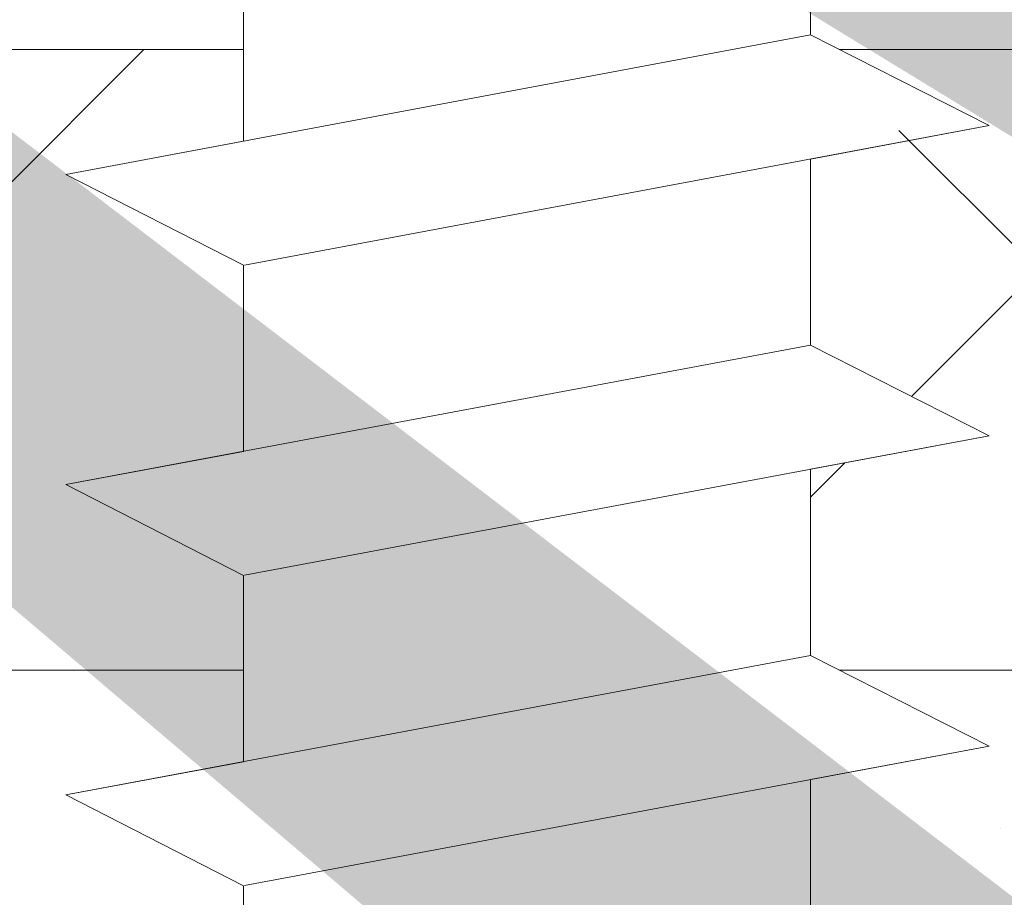
# Model space of a CAD drawing. Units: millimetres. Extents: x 4631 to 4928, y -309 to -92.
# Drawn here: x 4717 to 4725, y -186 to -178 of the extents above; entities that cross this region are included whole.
import ezdxf

# ---------------------------------------------------------------- set-up
doc = ezdxf.new("R2010")
doc.units = ezdxf.units.MM
for name, color, linetype, lineweight in [('Lienen Ziegel', 7, 'Continuous', 15), ('Profile Sch', 251, 'Continuous', 15), ('Putznetz Sch', 254, 'Continuous', 15), ('Schrafur Montageb', 253, 'Continuous', 20)]:
    doc.layers.add(name, color=color, linetype=linetype, lineweight=lineweight)

msp = doc.modelspace()

# ---------------------------------------------------------------- hatches: boundary and pattern name
at = {"layer": 'Schrafur Montageb'}
h = msp.add_hatch(color=256, dxfattribs=at)
h.paths.add_polyline_path([(4766.9375, -230.0719), (4764.711, -230.0719)], flags=17)
edge = h.paths.add_edge_path()
edge.add_line((4764.711, -224.1222), (4764.711, -230.0719))
edge.add_line((4766.9375, -230.0719), (4764.711, -230.0719))
edge.add_line((4766.9375, -225.3072), (4766.9375, -230.0719))
edge.add_arc((4766.6375, -225.3072), 0.3, 229.88333, 360, ccw=False)
edge.add_line((4766.4442, -225.5366), (4764.711, -224.1222))
edge = h.paths.add_edge_path(flags=17)
edge.add_line((4771.711, -189.0488), (4771.711, -205.9391))
edge.add_arc((4769.3776, -205.9391), 2.3333, 311.75651, 360, ccw=False)
edge.add_line((4770.9316, -207.6798), (4766.9375, -212.0719))
edge.add_line((4766.9375, -212.0719), (4766.9375, -214.8238))
edge.add_arc((4766.7375, -214.8225), 0.2, 359.64631, 129.9467)
edge.add_line((4766.6091, -214.6692), (4764.711, -216.1361))
edge.add_line((4764.711, -216.1361), (4764.711, -212.5745))
edge.add_arc((4768.1173, -212.8478), 3.4173, 143.10418, 175.41352, ccw=False)
edge.add_line((4765.3844, -210.7962), (4769.711, -206.0719))
edge.add_line((4769.711, -206.0719), (4769.711, -147.0719))
edge.add_line((4769.711, -147.0719), (4724.9526, -147.0719))
edge.add_line((4724.9526, -147.0719), (4726.1821, -145.5652))
edge.add_arc((4725.9527, -145.3719), 0.3, 319.88333, 90)
edge.add_line((4725.9527, -145.0719), (4769.711, -145.0719))
edge.add_arc((4769.711, -147.0719), 2, 360, 90, ccw=False)
edge.add_line((4771.711, -147.0719), (4771.711, -157.0719))
edge.add_line((4771.711, -157.0719), (4771.911, -157.0719))
edge.add_arc((4771.911, -155.0719), 2, 270, 0)
edge.add_line((4773.911, -155.0719), (4773.911, -149.0719))
edge.add_line((4773.911, -149.0719), (4775.911, -149.0719))
edge.add_line((4775.911, -149.0719), (4775.911, -155.0719))
edge.add_arc((4771.911, -155.0719), 4, 270, 360, ccw=False)
edge.add_line((4771.911, -159.0719), (4771.711, -159.0719))
edge.add_line((4771.711, -159.0719), (4771.711, -187.0488))
edge.add_line((4771.711, -187.0488), (4771.911, -187.0488))
edge.add_arc((4771.911, -191.0488), 4, 0, 90, ccw=False)
edge.add_line((4775.911, -191.0488), (4775.911, -197.0719))
edge.add_line((4775.911, -197.0719), (4773.911, -197.0719))
edge.add_line((4773.911, -197.0719), (4773.911, -191.0488))
edge.add_arc((4771.911, -191.0488), 2, 0, 90)
edge.add_line((4771.911, -189.0488), (4771.711, -189.0488))
edge = h.paths.add_edge_path(flags=17)
edge.add_arc((4715.468, -145.2719), 0.2, 89.64631, 219.9467)
edge.add_line((4715.3147, -145.4003), (4716.6065, -147.0719))
edge.add_line((4716.6065, -147.0719), (4671.711, -147.0719))
edge.add_line((4671.711, -147.0719), (4671.711, -145.0719))
edge.add_line((4671.711, -145.0719), (4715.4693, -145.0719))
edge = h.paths.add_edge_path(flags=16)
edge.add_line((4715.4514, -145.0719), (4715.4693, -145.0719))
edge.add_line((4715.4514, -145.0719), (4715.4693, -145.0719))
edge = h.paths.add_edge_path(flags=16)
edge.add_arc((4715.468, -145.2719), 0.2, 89.64631, 219.9467)
edge.add_arc((4715.468, -145.2719), 0.2, 89.64631, 219.9467)
edge = h.paths.add_edge_path(flags=0)
edge.add_line((4671.711, -145.0719), (4671.711, -147.0719))
edge.add_line((4671.711, -145.0719), (4671.711, -147.0719))
edge = h.paths.add_edge_path(flags=16)
edge.add_line((4671.711, -145.0719), (4671.711, -147.0719))
edge.add_line((4671.711, -145.0719), (4671.711, -147.0719))
edge = h.paths.add_edge_path(flags=0)
edge.add_arc((4766.6375, -225.3072), 0.3, 229.88333, 360)
edge.add_arc((4766.6375, -225.3072), 0.3, 229.88333, 360)
edge = h.paths.add_edge_path(flags=0)
edge.add_arc((4715.468, -145.2719), 0.2, 89.64631, 219.9467)
edge.add_arc((4715.468, -145.2719), 0.2, 89.64631, 219.9467)
edge = h.paths.add_edge_path(flags=0)
edge.add_arc((4766.7375, -214.8225), 0.2, 359.64631, 129.9467)
edge.add_arc((4766.7375, -214.8225), 0.2, 359.64631, 129.9467)
edge = h.paths.add_edge_path(flags=0)
edge.add_arc((4715.468, -145.2719), 0.2, 89.64631, 219.9467)
edge.add_arc((4715.468, -145.2719), 0.2, 89.64631, 219.9467)
edge = h.paths.add_edge_path(flags=16)
edge.add_arc((4766.6375, -225.3072), 0.3, 229.88333, 360)
edge.add_arc((4766.6375, -225.3072), 0.3, 229.88333, 360)
edge = h.paths.add_edge_path(flags=0)
edge.add_arc((4715.468, -145.2719), 0.2, 89.64631, 219.9467)
edge.add_arc((4715.468, -145.2719), 0.2, 89.64631, 219.9467)
edge = h.paths.add_edge_path(flags=0)
edge.add_arc((4766.7375, -214.8225), 0.2, 359.64631, 129.9467)
edge.add_arc((4766.7375, -214.8225), 0.2, 359.64631, 129.9467)
edge = h.paths.add_edge_path(flags=0)
edge.add_arc((4715.468, -145.2719), 0.2, 89.64631, 219.9467)
edge.add_arc((4715.468, -145.2719), 0.2, 89.64631, 219.9467)
edge = h.paths.add_edge_path(flags=0)
edge.add_arc((4766.6375, -225.3072), 0.3, 229.88333, 360)
edge.add_arc((4766.6375, -225.3072), 0.3, 229.88333, 360)
edge = h.paths.add_edge_path(flags=0)
edge.add_arc((4715.468, -145.2719), 0.2, 89.64631, 219.9467)
edge.add_arc((4715.468, -145.2719), 0.2, 89.64631, 219.9467)
edge = h.paths.add_edge_path(flags=16)
edge.add_arc((4766.7375, -214.8225), 0.2, 359.64631, 129.9467)
edge.add_arc((4766.7375, -214.8225), 0.2, 359.64631, 129.9467)
edge = h.paths.add_edge_path(flags=0)
edge.add_line((4764.711, -212.5745), (4764.711, -216.1361))
edge.add_line((4764.711, -212.5745), (4764.711, -216.1361))
edge = h.paths.add_edge_path(flags=16)
edge.add_arc((4768.1173, -212.8478), 3.4173, 143.10418, 175.41352)
edge.add_arc((4768.1173, -212.8478), 3.4173, 143.10418, 175.41352)
edge = h.paths.add_edge_path(flags=16)
edge.add_line((4764.711, -212.5745), (4764.711, -216.1361))
edge.add_line((4764.711, -212.5745), (4764.711, -216.1361))
edge = h.paths.add_edge_path(flags=16)
edge.add_line((4724.9526, -147.0719), (4762.711, -147.0719))
edge.add_line((4724.9526, -147.0719), (4762.711, -147.0719))
edge = h.paths.add_edge_path(flags=17)
edge.add_arc((4715.468, -145.2719), 0.2, 89.64631, 219.9467)
edge.add_arc((4715.468, -145.2719), 0.2, 89.64631, 219.9467)
edge = h.paths.add_edge_path(flags=17)
edge.add_arc((4766.6375, -225.3072), 0.3, 229.88333, 360)
edge.add_arc((4766.6375, -225.3072), 0.3, 229.88333, 360)
edge = h.paths.add_edge_path(flags=0)
edge.add_arc((4766.7375, -214.8225), 0.2, 359.64631, 129.9467)
edge.add_arc((4766.7375, -214.8225), 0.2, 359.64631, 129.9467)
edge = h.paths.add_edge_path(flags=0)
edge.add_arc((4715.468, -145.2719), 0.2, 89.64631, 219.9467)
edge.add_arc((4715.468, -145.2719), 0.2, 89.64631, 219.9467)
edge = h.paths.add_edge_path(flags=0)
edge.add_arc((4766.6375, -225.3072), 0.3, 229.88333, 360)
edge.add_arc((4766.6375, -225.3072), 0.3, 229.88333, 360)
edge = h.paths.add_edge_path(flags=0)
edge.add_arc((4715.468, -145.2719), 0.2, 89.64631, 219.9467)
edge.add_arc((4715.468, -145.2719), 0.2, 89.64631, 219.9467)
edge = h.paths.add_edge_path(flags=0)
edge.add_arc((4766.7375, -214.8225), 0.2, 359.64631, 129.9467)
edge.add_arc((4766.7375, -214.8225), 0.2, 359.64631, 129.9467)
edge = h.paths.add_edge_path(flags=0)
edge.add_arc((4715.468, -145.2719), 0.2, 89.64631, 219.9467)
edge.add_arc((4715.468, -145.2719), 0.2, 89.64631, 219.9467)
edge = h.paths.add_edge_path(flags=0)
edge.add_arc((4766.6375, -225.3072), 0.3, 229.88333, 360)
edge.add_arc((4766.6375, -225.3072), 0.3, 229.88333, 360)
edge = h.paths.add_edge_path(flags=0)
edge.add_arc((4715.468, -145.2719), 0.2, 89.64631, 219.9467)
edge.add_arc((4715.468, -145.2719), 0.2, 89.64631, 219.9467)
edge = h.paths.add_edge_path(flags=0)
edge.add_arc((4766.7375, -214.8225), 0.2, 359.64631, 129.9467)
edge.add_arc((4766.7375, -214.8225), 0.2, 359.64631, 129.9467)
edge = h.paths.add_edge_path(flags=0)
edge.add_arc((4715.468, -145.2719), 0.2, 89.64631, 219.9467)
edge.add_arc((4715.468, -145.2719), 0.2, 89.64631, 219.9467)
edge = h.paths.add_edge_path(flags=0)
edge.add_line((4764.711, -212.5745), (4764.711, -216.1361))
edge.add_line((4764.711, -212.5745), (4764.711, -216.1361))
edge = h.paths.add_edge_path()
edge.add_line((4766.9375, -212.0719), (4766.9375, -214.8238))
edge.add_line((4724.9526, -147.0719), (4769.711, -147.0719))
edge.add_line((4716.6065, -147.0719), (4671.711, -147.0719))
edge.add_line((4771.711, -159.0719), (4771.711, -187.0488))
edge.add_line((4775.911, -191.0488), (4775.911, -197.0719))
edge.add_line((4773.911, -191.0488), (4773.911, -197.0719))
edge.add_line((4770.9316, -207.6798), (4766.9375, -212.0719))
edge.add_line((4775.911, -149.0719), (4773.911, -149.0719))
edge.add_line((4773.911, -149.0719), (4773.911, -155.0719))
edge.add_line((4775.911, -149.0719), (4775.911, -155.0719))
edge.add_line((4771.711, -189.0488), (4771.911, -189.0488))
edge.add_line((4771.711, -187.0488), (4771.911, -187.0488))
edge.add_line((4771.711, -159.0719), (4771.911, -159.0719))
edge.add_line((4771.711, -157.0719), (4771.911, -157.0719))
edge.add_line((4773.911, -197.0719), (4775.911, -197.0719))
edge.add_line((4715.4693, -145.0719), (4671.711, -145.0719))
edge.add_arc((4766.6375, -225.3072), 0.3, 229.88333, 360)
edge.add_arc((4715.468, -145.2719), 0.2, 89.64631, 219.9467)
edge.add_line((4764.711, -212.5745), (4764.711, -216.1361))
edge.add_line((4671.711, -145.0719), (4671.711, -147.0719))

# ---------------------------------------------------------------- linework, layer by layer
at = {"layer": 'Lienen Ziegel'}
for p, q in [((4711.7129, -178.7219), (4718.4837, -178.7219)), ((4711.7129, -178.7219), (4718.4837, -178.7219)), ((4723.284, -178.7219), (4752.711, -178.7219)), ((4723.284, -178.7219), (4752.711, -178.7219)), ((4718.4837, -183.7219), (4711.711, -183.7219)), ((4718.4837, -183.7219), (4711.711, -183.7219)), ((4752.7129, -183.7219), (4723.284, -183.7219)), ((4752.7129, -183.7219), (4723.284, -183.7219))]:
    msp.add_line(p, q, dxfattribs=at)
at = {"layer": 'Profile Sch'}
for p, q in [((4723.0524, -177.1044), (4723.0524, -178.6044)), ((4723.0524, -177.1044), (4723.0524, -178.6044)), ((4723.0524, -177.1044), (4723.0524, -178.6044)), ((4723.0524, -177.1044), (4723.0524, -178.6044)), ((4723.0524, -177.1044), (4723.0524, -178.6044)), ((4723.0524, -177.1044), (4723.0524, -178.6044)), ((4723.0524, -177.1044), (4723.0524, -178.6044)), ((4723.0524, -177.1044), (4723.0524, -178.6044)), ((4723.0524, -177.1044), (4723.0524, -178.6044)), ((4723.0524, -177.1044), (4723.0524, -178.6044)), ((4723.0524, -177.1044), (4723.0524, -178.6044)), ((4723.0524, -177.1044), (4723.0524, -178.6044)), ((4723.0524, -177.1044), (4723.0524, -178.6044)), ((4723.0524, -177.1044), (4723.0524, -178.6044)), ((4723.0524, -177.1044), (4723.0524, -178.6044)), ((4723.0524, -177.1044), (4723.0524, -178.6044)), ((4723.0524, -177.1044), (4723.0524, -178.6044)), ((4723.0524, -177.1044), (4723.0524, -178.6044)), ((4723.0524, -177.1044), (4723.0524, -178.6044)), ((4723.0524, -177.1044), (4723.0524, -178.6044)), ((4723.0524, -177.1044), (4723.0524, -178.6044)), ((4723.0524, -177.1044), (4723.0524, -178.6044)), ((4723.0524, -177.1044), (4723.0524, -178.6044)), ((4723.0524, -177.1044), (4723.0524, -178.6044)), ((4718.4837, -177.9599), (4718.4837, -179.4599)), ((4718.4837, -177.9599), (4718.4837, -179.4599)), ((4718.4837, -177.9599), (4718.4837, -179.4599)), ((4718.4837, -177.9599), (4718.4837, -179.4599)), ((4718.4837, -177.9599), (4718.4837, -179.4599)), ((4718.4837, -177.9599), (4718.4837, -179.4599)), ((4718.4837, -177.9599), (4718.4837, -179.4599)), ((4718.4837, -177.9599), (4718.4837, -179.4599)), ((4718.4837, -177.9599), (4718.4837, -179.4599)), ((4718.4837, -177.9599), (4718.4837, -179.4599)), ((4718.4837, -177.9599), (4718.4837, -179.4599)), ((4718.4837, -177.9599), (4718.4837, -179.4599)), ((4718.4837, -177.9599), (4718.4837, -179.4599)), ((4718.4837, -177.9599), (4718.4837, -179.4599)), ((4718.4837, -177.9599), (4718.4837, -179.4599)), ((4718.4837, -177.9599), (4718.4837, -179.4599)), ((4718.4837, -177.9599), (4718.4837, -179.4599)), ((4718.4837, -177.9599), (4718.4837, -179.4599)), ((4718.4837, -177.9599), (4718.4837, -179.4599)), ((4718.4837, -177.9599), (4718.4837, -179.4599)), ((4718.4837, -177.9599), (4718.4837, -179.4599)), ((4718.4837, -177.9599), (4718.4837, -179.4599)), ((4718.4837, -177.9599), (4718.4837, -179.4599)), ((4718.4837, -177.9599), (4718.4837, -179.4599)), ((4723.0524, -178.6044), (4717.0524, -179.7279)), ((4723.0524, -178.6044), (4717.0524, -179.7279)), ((4723.0524, -178.6044), (4717.0524, -179.7279)), ((4723.0524, -178.6044), (4717.0524, -179.7279)), ((4723.0524, -178.6044), (4717.0524, -179.7279)), ((4723.0524, -178.6044), (4717.0524, -179.7279)), ((4723.0524, -178.6044), (4717.0524, -179.7279)), ((4723.0524, -178.6044), (4717.0524, -179.7279)), ((4723.0524, -178.6044), (4717.0524, -179.7279)), ((4723.0524, -178.6044), (4717.0524, -179.7279)), ((4723.0524, -178.6044), (4717.0524, -179.7279)), ((4723.0524, -178.6044), (4717.0524, -179.7279)), ((4723.0524, -178.6044), (4717.0524, -179.7279)), ((4723.0524, -178.6044), (4717.0524, -179.7279)), ((4723.0524, -178.6044), (4717.0524, -179.7279)), ((4723.0524, -178.6044), (4717.0524, -179.7279)), ((4723.0524, -178.6044), (4717.0524, -179.7279)), ((4723.0524, -178.6044), (4717.0524, -179.7279)), ((4723.0524, -178.6044), (4717.0524, -179.7279)), ((4723.0524, -178.6044), (4717.0524, -179.7279)), ((4723.0524, -178.6044), (4717.0524, -179.7279)), ((4723.0524, -178.6044), (4717.0524, -179.7279)), ((4723.0524, -178.6044), (4717.0524, -179.7279)), ((4723.0524, -178.6044), (4717.0524, -179.7279)), ((4724.4924, -179.3348), (4723.0524, -178.6044)), ((4724.4924, -179.3348), (4723.0524, -178.6044)), ((4724.4924, -179.3348), (4723.0524, -178.6044)), ((4724.4924, -179.3348), (4723.0524, -178.6044)), ((4724.4924, -179.3348), (4723.0524, -178.6044)), ((4724.4924, -179.3348), (4723.0524, -178.6044)), ((4724.4924, -179.3348), (4723.0524, -178.6044)), ((4724.4924, -179.3348), (4723.0524, -178.6044)), ((4724.4924, -179.3348), (4723.0524, -178.6044)), ((4724.4924, -179.3348), (4723.0524, -178.6044)), ((4724.4924, -179.3348), (4723.0524, -178.6044)), ((4724.4924, -179.3348), (4723.0524, -178.6044)), ((4724.4924, -179.3348), (4723.0524, -178.6044)), ((4724.4924, -179.3348), (4723.0524, -178.6044)), ((4724.4924, -179.3348), (4723.0524, -178.6044)), ((4724.4924, -179.3348), (4723.0524, -178.6044)), ((4724.4924, -179.3348), (4723.0524, -178.6044)), ((4724.4924, -179.3348), (4723.0524, -178.6044)), ((4724.4924, -179.3348), (4723.0524, -178.6044)), ((4724.4924, -179.3348), (4723.0524, -178.6044)), ((4724.4924, -179.3348), (4723.0524, -178.6044)), ((4724.4924, -179.3348), (4723.0524, -178.6044)), ((4724.4924, -179.3348), (4723.0524, -178.6044)), ((4724.4924, -179.3348), (4723.0524, -178.6044)), ((4724.4924, -179.3348), (4723.0524, -178.6044)), ((4724.4924, -179.3348), (4723.0524, -178.6044)), ((4724.4924, -179.3348), (4723.0524, -178.6044)), ((4724.4924, -179.3348), (4723.0524, -178.6044)), ((4724.4924, -179.3348), (4723.0524, -178.6044)), ((4724.4924, -179.3348), (4723.0524, -178.6044)), ((4724.4924, -179.3348), (4723.0524, -178.6044)), ((4724.4924, -179.3348), (4723.0524, -178.6044)), ((4724.4924, -179.3348), (4723.0524, -178.6044)), ((4724.4924, -179.3348), (4723.0524, -178.6044)), ((4724.4924, -179.3348), (4723.0524, -178.6044)), ((4724.4924, -179.3348), (4723.0524, -178.6044)), ((4724.4924, -179.3348), (4718.4924, -180.4583)), ((4724.4924, -179.3348), (4718.4924, -180.4583)), ((4724.4924, -179.3348), (4718.4924, -180.4583)), ((4724.4924, -179.3348), (4718.4924, -180.4583)), ((4724.4924, -179.3348), (4718.4924, -180.4583)), ((4724.4924, -179.3348), (4718.4924, -180.4583)), ((4724.4924, -179.3348), (4718.4924, -180.4583)), ((4724.4924, -179.3348), (4718.4924, -180.4583)), ((4724.4924, -179.3348), (4718.4924, -180.4583)), ((4724.4924, -179.3348), (4718.4924, -180.4583)), ((4724.4924, -179.3348), (4718.4924, -180.4583)), ((4724.4924, -179.3348), (4718.4924, -180.4583)), ((4724.4924, -179.3348), (4718.4924, -180.4583)), ((4724.4924, -179.3348), (4718.4924, -180.4583)), ((4724.4924, -179.3348), (4718.4924, -180.4583)), ((4724.4924, -179.3348), (4718.4924, -180.4583)), ((4724.4924, -179.3348), (4718.4924, -180.4583)), ((4724.4924, -179.3348), (4718.4924, -180.4583)), ((4724.4924, -179.3348), (4718.4924, -180.4583)), ((4724.4924, -179.3348), (4718.4924, -180.4583)), ((4724.4924, -179.3348), (4718.4924, -180.4583)), ((4724.4924, -179.3348), (4718.4924, -180.4583)), ((4724.4924, -179.3348), (4718.4924, -180.4583)), ((4724.4924, -179.3348), (4718.4924, -180.4583)), ((4724.4924, -179.3348), (4723.0524, -179.6044)), ((4724.4924, -179.3348), (4723.0524, -179.6044)), ((4724.4924, -179.3348), (4723.0524, -179.6044)), ((4724.4924, -179.3348), (4723.0524, -179.6044)), ((4724.4924, -179.3348), (4723.0524, -179.6044)), ((4724.4924, -179.3348), (4723.0524, -179.6044)), ((4724.4924, -179.3348), (4723.0524, -179.6044)), ((4724.4924, -179.3348), (4723.0524, -179.6044)), ((4724.4924, -179.3348), (4723.0524, -179.6044)), ((4724.4924, -179.3348), (4723.0524, -179.6044)), ((4724.4924, -179.3348), (4723.0524, -179.6044)), ((4724.4924, -179.3348), (4723.0524, -179.6044)), ((4724.4924, -179.3348), (4723.0524, -179.6044)), ((4724.4924, -179.3348), (4723.0524, -179.6044)), ((4724.4924, -179.3348), (4723.0524, -179.6044)), ((4724.4924, -179.3348), (4723.0524, -179.6044)), ((4724.4924, -179.3348), (4723.0524, -179.6044)), ((4724.4924, -179.3348), (4723.0524, -179.6044)), ((4724.4924, -179.3348), (4723.0524, -179.6044)), ((4724.4924, -179.3348), (4723.0524, -179.6044)), ((4724.4924, -179.3348), (4723.0524, -179.6044)), ((4724.4924, -179.3348), (4723.0524, -179.6044)), ((4724.4924, -179.3348), (4723.0524, -179.6044)), ((4724.4924, -179.3348), (4723.0524, -179.6044)), ((4718.4837, -179.4599), (4717.0524, -179.7279)), ((4718.4837, -179.4599), (4717.0524, -179.7279)), ((4718.4837, -179.4599), (4717.0524, -179.7279)), ((4718.4837, -179.4599), (4717.0524, -179.7279)), ((4718.4837, -179.4599), (4717.0524, -179.7279)), ((4718.4837, -179.4599), (4717.0524, -179.7279)), ((4718.4837, -179.4599), (4717.0524, -179.7279)), ((4718.4837, -179.4599), (4717.0524, -179.7279)), ((4718.4837, -179.4599), (4717.0524, -179.7279)), ((4718.4837, -179.4599), (4717.0524, -179.7279)), ((4718.4837, -179.4599), (4717.0524, -179.7279)), ((4718.4837, -179.4599), (4717.0524, -179.7279)), ((4723.0524, -179.6044), (4723.0524, -181.1044)), ((4723.0524, -179.6044), (4723.0524, -181.1044)), ((4723.0524, -179.6044), (4723.0524, -181.1044)), ((4723.0524, -179.6044), (4723.0524, -181.1044)), ((4723.0524, -179.6044), (4723.0524, -181.1044)), ((4723.0524, -179.6044), (4723.0524, -181.1044)), ((4723.0524, -179.6044), (4723.0524, -181.1044)), ((4723.0524, -179.6044), (4723.0524, -181.1044)), ((4723.0524, -179.6044), (4723.0524, -181.1044)), ((4723.0524, -179.6044), (4723.0524, -181.1044)), ((4723.0524, -179.6044), (4723.0524, -181.1044)), ((4723.0524, -179.6044), (4723.0524, -181.1044)), ((4723.0524, -179.6044), (4723.0524, -181.1044)), ((4723.0524, -179.6044), (4723.0524, -181.1044)), ((4723.0524, -179.6044), (4723.0524, -181.1044)), ((4723.0524, -179.6044), (4723.0524, -181.1044)), ((4723.0524, -179.6044), (4723.0524, -181.1044)), ((4723.0524, -179.6044), (4723.0524, -181.1044)), ((4723.0524, -179.6044), (4723.0524, -181.1044)), ((4723.0524, -179.6044), (4723.0524, -181.1044)), ((4723.0524, -179.6044), (4723.0524, -181.1044)), ((4723.0524, -179.6044), (4723.0524, -181.1044)), ((4723.0524, -179.6044), (4723.0524, -181.1044)), ((4723.0524, -179.6044), (4723.0524, -181.1044)), ((4718.4837, -180.4599), (4717.0524, -179.7279)), ((4718.4837, -180.4599), (4717.0524, -179.7279)), ((4718.4837, -180.4599), (4717.0524, -179.7279)), ((4718.4837, -180.4599), (4717.0524, -179.7279)), ((4718.4837, -180.4599), (4717.0524, -179.7279)), ((4718.4837, -180.4599), (4717.0524, -179.7279)), ((4718.4837, -180.4599), (4717.0524, -179.7279)), ((4718.4837, -180.4599), (4717.0524, -179.7279)), ((4718.4837, -180.4599), (4717.0524, -179.7279)), ((4718.4837, -180.4599), (4717.0524, -179.7279)), ((4718.4837, -180.4599), (4717.0524, -179.7279)), ((4718.4837, -180.4599), (4717.0524, -179.7279)), ((4718.4837, -180.4599), (4717.0524, -179.7279)), ((4718.4837, -180.4599), (4717.0524, -179.7279)), ((4718.4837, -180.4599), (4717.0524, -179.7279)), ((4718.4837, -180.4599), (4717.0524, -179.7279)), ((4718.4837, -180.4599), (4717.0524, -179.7279)), ((4718.4837, -180.4599), (4717.0524, -179.7279)), ((4718.4837, -180.4599), (4717.0524, -179.7279)), ((4718.4837, -180.4599), (4717.0524, -179.7279)), ((4718.4837, -180.4599), (4717.0524, -179.7279)), ((4718.4837, -180.4599), (4717.0524, -179.7279)), ((4718.4837, -180.4599), (4717.0524, -179.7279)), ((4718.4837, -180.4599), (4717.0524, -179.7279)), ((4718.4837, -180.4599), (4717.0524, -179.7279)), ((4718.4837, -180.4599), (4717.0524, -179.7279)), ((4718.4837, -180.4599), (4717.0524, -179.7279)), ((4718.4837, -180.4599), (4717.0524, -179.7279)), ((4718.4837, -180.4599), (4717.0524, -179.7279)), ((4718.4837, -180.4599), (4717.0524, -179.7279)), ((4718.4837, -180.4599), (4717.0524, -179.7279)), ((4718.4837, -180.4599), (4717.0524, -179.7279)), ((4718.4837, -180.4599), (4717.0524, -179.7279)), ((4718.4837, -180.4599), (4717.0524, -179.7279)), ((4718.4837, -180.4599), (4717.0524, -179.7279)), ((4718.4837, -180.4599), (4717.0524, -179.7279)), ((4718.4837, -180.4599), (4718.4837, -181.9599)), ((4718.4837, -180.4599), (4718.4837, -181.9599)), ((4718.4837, -180.4599), (4718.4837, -181.9599)), ((4718.4837, -180.4599), (4718.4837, -181.9599)), ((4718.4837, -180.4599), (4718.4837, -181.9599)), ((4718.4837, -180.4599), (4718.4837, -181.9599)), ((4718.4837, -180.4599), (4718.4837, -181.9599)), ((4718.4837, -180.4599), (4718.4837, -181.9599)), ((4718.4837, -180.4599), (4718.4837, -181.9599)), ((4718.4837, -180.4599), (4718.4837, -181.9599)), ((4718.4837, -180.4599), (4718.4837, -181.9599)), ((4718.4837, -180.4599), (4718.4837, -181.9599)), ((4718.4837, -180.4599), (4718.4837, -181.9599)), ((4718.4837, -180.4599), (4718.4837, -181.9599)), ((4718.4837, -180.4599), (4718.4837, -181.9599)), ((4718.4837, -180.4599), (4718.4837, -181.9599)), ((4718.4837, -180.4599), (4718.4837, -181.9599)), ((4718.4837, -180.4599), (4718.4837, -181.9599)), ((4718.4837, -180.4599), (4718.4837, -181.9599)), ((4718.4837, -180.4599), (4718.4837, -181.9599)), ((4718.4837, -180.4599), (4718.4837, -181.9599)), ((4718.4837, -180.4599), (4718.4837, -181.9599)), ((4718.4837, -180.4599), (4718.4837, -181.9599)), ((4718.4837, -180.4599), (4718.4837, -181.9599)), ((4723.0524, -181.1044), (4717.0524, -182.2279)), ((4723.0524, -181.1044), (4717.0524, -182.2279)), ((4723.0524, -181.1044), (4717.0524, -182.2279)), ((4723.0524, -181.1044), (4717.0524, -182.2279)), ((4723.0524, -181.1044), (4717.0524, -182.2279)), ((4723.0524, -181.1044), (4717.0524, -182.2279)), ((4723.0524, -181.1044), (4717.0524, -182.2279)), ((4723.0524, -181.1044), (4717.0524, -182.2279)), ((4723.0524, -181.1044), (4717.0524, -182.2279)), ((4723.0524, -181.1044), (4717.0524, -182.2279)), ((4723.0524, -181.1044), (4717.0524, -182.2279)), ((4723.0524, -181.1044), (4717.0524, -182.2279)), ((4723.0524, -181.1044), (4717.0524, -182.2279)), ((4723.0524, -181.1044), (4717.0524, -182.2279)), ((4723.0524, -181.1044), (4717.0524, -182.2279)), ((4723.0524, -181.1044), (4717.0524, -182.2279)), ((4723.0524, -181.1044), (4717.0524, -182.2279)), ((4723.0524, -181.1044), (4717.0524, -182.2279)), ((4723.0524, -181.1044), (4717.0524, -182.2279)), ((4723.0524, -181.1044), (4717.0524, -182.2279)), ((4723.0524, -181.1044), (4717.0524, -182.2279)), ((4723.0524, -181.1044), (4717.0524, -182.2279)), ((4723.0524, -181.1044), (4717.0524, -182.2279)), ((4723.0524, -181.1044), (4717.0524, -182.2279)), ((4724.4924, -181.8348), (4723.0524, -181.1044)), ((4724.4924, -181.8348), (4723.0524, -181.1044)), ((4724.4924, -181.8348), (4723.0524, -181.1044)), ((4724.4924, -181.8348), (4723.0524, -181.1044)), ((4724.4924, -181.8348), (4723.0524, -181.1044)), ((4724.4924, -181.8348), (4723.0524, -181.1044)), ((4724.4924, -181.8348), (4723.0524, -181.1044)), ((4724.4924, -181.8348), (4723.0524, -181.1044)), ((4724.4924, -181.8348), (4723.0524, -181.1044)), ((4724.4924, -181.8348), (4723.0524, -181.1044)), ((4724.4924, -181.8348), (4723.0524, -181.1044)), ((4724.4924, -181.8348), (4723.0524, -181.1044)), ((4724.4924, -181.8348), (4723.0524, -181.1044)), ((4724.4924, -181.8348), (4723.0524, -181.1044)), ((4724.4924, -181.8348), (4723.0524, -181.1044)), ((4724.4924, -181.8348), (4723.0524, -181.1044)), ((4724.4924, -181.8348), (4723.0524, -181.1044)), ((4724.4924, -181.8348), (4723.0524, -181.1044)), ((4724.4924, -181.8348), (4723.0524, -181.1044)), ((4724.4924, -181.8348), (4723.0524, -181.1044)), ((4724.4924, -181.8348), (4723.0524, -181.1044)), ((4724.4924, -181.8348), (4723.0524, -181.1044)), ((4724.4924, -181.8348), (4723.0524, -181.1044)), ((4724.4924, -181.8348), (4723.0524, -181.1044)), ((4724.4924, -181.8348), (4723.0524, -181.1044)), ((4724.4924, -181.8348), (4723.0524, -181.1044)), ((4724.4924, -181.8348), (4723.0524, -181.1044)), ((4724.4924, -181.8348), (4723.0524, -181.1044)), ((4724.4924, -181.8348), (4723.0524, -181.1044)), ((4724.4924, -181.8348), (4723.0524, -181.1044)), ((4724.4924, -181.8348), (4723.0524, -181.1044)), ((4724.4924, -181.8348), (4723.0524, -181.1044)), ((4724.4924, -181.8348), (4723.0524, -181.1044)), ((4724.4924, -181.8348), (4723.0524, -181.1044)), ((4724.4924, -181.8348), (4723.0524, -181.1044)), ((4724.4924, -181.8348), (4723.0524, -181.1044)), ((4724.4924, -181.8348), (4718.4924, -182.9583)), ((4724.4924, -181.8348), (4718.4924, -182.9583)), ((4724.4924, -181.8348), (4718.4924, -182.9583)), ((4724.4924, -181.8348), (4718.4924, -182.9583)), ((4724.4924, -181.8348), (4718.4924, -182.9583)), ((4724.4924, -181.8348), (4718.4924, -182.9583)), ((4724.4924, -181.8348), (4718.4924, -182.9583)), ((4724.4924, -181.8348), (4718.4924, -182.9583)), ((4724.4924, -181.8348), (4718.4924, -182.9583)), ((4724.4924, -181.8348), (4718.4924, -182.9583)), ((4724.4924, -181.8348), (4718.4924, -182.9583)), ((4724.4924, -181.8348), (4718.4924, -182.9583)), ((4724.4924, -181.8348), (4718.4924, -182.9583)), ((4724.4924, -181.8348), (4718.4924, -182.9583)), ((4724.4924, -181.8348), (4718.4924, -182.9583)), ((4724.4924, -181.8348), (4718.4924, -182.9583)), ((4724.4924, -181.8348), (4718.4924, -182.9583)), ((4724.4924, -181.8348), (4718.4924, -182.9583)), ((4724.4924, -181.8348), (4718.4924, -182.9583)), ((4724.4924, -181.8348), (4718.4924, -182.9583)), ((4724.4924, -181.8348), (4718.4924, -182.9583)), ((4724.4924, -181.8348), (4718.4924, -182.9583)), ((4724.4924, -181.8348), (4718.4924, -182.9583)), ((4724.4924, -181.8348), (4718.4924, -182.9583)), ((4724.4924, -181.8348), (4723.0524, -182.1044)), ((4724.4924, -181.8348), (4723.0524, -182.1044)), ((4724.4924, -181.8348), (4723.0524, -182.1044)), ((4724.4924, -181.8348), (4723.0524, -182.1044)), ((4724.4924, -181.8348), (4723.0524, -182.1044)), ((4724.4924, -181.8348), (4723.0524, -182.1044)), ((4724.4924, -181.8348), (4723.0524, -182.1044)), ((4724.4924, -181.8348), (4723.0524, -182.1044)), ((4724.4924, -181.8348), (4723.0524, -182.1044)), ((4724.4924, -181.8348), (4723.0524, -182.1044)), ((4724.4924, -181.8348), (4723.0524, -182.1044)), ((4724.4924, -181.8348), (4723.0524, -182.1044)), ((4718.4837, -181.9599), (4717.0524, -182.2279)), ((4718.4837, -181.9599), (4717.0524, -182.2279)), ((4718.4837, -181.9599), (4717.0524, -182.2279)), ((4718.4837, -181.9599), (4717.0524, -182.2279)), ((4718.4837, -181.9599), (4717.0524, -182.2279)), ((4718.4837, -181.9599), (4717.0524, -182.2279)), ((4718.4837, -181.9599), (4717.0524, -182.2279)), ((4718.4837, -181.9599), (4717.0524, -182.2279)), ((4718.4837, -181.9599), (4717.0524, -182.2279)), ((4718.4837, -181.9599), (4717.0524, -182.2279)), ((4718.4837, -181.9599), (4717.0524, -182.2279)), ((4718.4837, -181.9599), (4717.0524, -182.2279)), ((4723.0524, -182.1044), (4723.0524, -183.6044)), ((4723.0524, -182.1044), (4723.0524, -183.6044)), ((4723.0524, -182.1044), (4723.0524, -183.6044)), ((4723.0524, -182.1044), (4723.0524, -183.6044)), ((4723.0524, -182.1044), (4723.0524, -183.6044)), ((4723.0524, -182.1044), (4723.0524, -183.6044)), ((4723.0524, -182.1044), (4723.0524, -183.6044)), ((4723.0524, -182.1044), (4723.0524, -183.6044)), ((4723.0524, -182.1044), (4723.0524, -183.6044)), ((4723.0524, -182.1044), (4723.0524, -183.6044)), ((4723.0524, -182.1044), (4723.0524, -183.6044)), ((4723.0524, -182.1044), (4723.0524, -183.6044)), ((4723.0524, -182.1044), (4723.0524, -183.6044)), ((4723.0524, -182.1044), (4723.0524, -183.6044)), ((4723.0524, -182.1044), (4723.0524, -183.6044)), ((4723.0524, -182.1044), (4723.0524, -183.6044)), ((4723.0524, -182.1044), (4723.0524, -183.6044)), ((4723.0524, -182.1044), (4723.0524, -183.6044)), ((4723.0524, -182.1044), (4723.0524, -183.6044)), ((4723.0524, -182.1044), (4723.0524, -183.6044)), ((4723.0524, -182.1044), (4723.0524, -183.6044)), ((4723.0524, -182.1044), (4723.0524, -183.6044)), ((4723.0524, -182.1044), (4723.0524, -183.6044)), ((4723.0524, -182.1044), (4723.0524, -183.6044)), ((4718.4837, -182.9599), (4717.0524, -182.2279)), ((4718.4837, -182.9599), (4717.0524, -182.2279)), ((4718.4837, -182.9599), (4717.0524, -182.2279)), ((4718.4837, -182.9599), (4717.0524, -182.2279)), ((4718.4837, -182.9599), (4717.0524, -182.2279)), ((4718.4837, -182.9599), (4717.0524, -182.2279)), ((4718.4837, -182.9599), (4717.0524, -182.2279)), ((4718.4837, -182.9599), (4717.0524, -182.2279)), ((4718.4837, -182.9599), (4717.0524, -182.2279)), ((4718.4837, -182.9599), (4717.0524, -182.2279)), ((4718.4837, -182.9599), (4717.0524, -182.2279)), ((4718.4837, -182.9599), (4717.0524, -182.2279)), ((4718.4837, -182.9599), (4717.0524, -182.2279)), ((4718.4837, -182.9599), (4717.0524, -182.2279)), ((4718.4837, -182.9599), (4717.0524, -182.2279)), ((4718.4837, -182.9599), (4717.0524, -182.2279)), ((4718.4837, -182.9599), (4717.0524, -182.2279)), ((4718.4837, -182.9599), (4717.0524, -182.2279)), ((4718.4837, -182.9599), (4717.0524, -182.2279)), ((4718.4837, -182.9599), (4717.0524, -182.2279)), ((4718.4837, -182.9599), (4717.0524, -182.2279)), ((4718.4837, -182.9599), (4717.0524, -182.2279)), ((4718.4837, -182.9599), (4717.0524, -182.2279)), ((4718.4837, -182.9599), (4717.0524, -182.2279)), ((4718.4837, -182.9599), (4717.0524, -182.2279)), ((4718.4837, -182.9599), (4717.0524, -182.2279)), ((4718.4837, -182.9599), (4717.0524, -182.2279)), ((4718.4837, -182.9599), (4717.0524, -182.2279)), ((4718.4837, -182.9599), (4717.0524, -182.2279)), ((4718.4837, -182.9599), (4717.0524, -182.2279)), ((4718.4837, -182.9599), (4717.0524, -182.2279)), ((4718.4837, -182.9599), (4717.0524, -182.2279)), ((4718.4837, -182.9599), (4717.0524, -182.2279)), ((4718.4837, -182.9599), (4717.0524, -182.2279)), ((4718.4837, -182.9599), (4717.0524, -182.2279)), ((4718.4837, -182.9599), (4717.0524, -182.2279)), ((4718.4837, -182.9599), (4718.4837, -184.4599)), ((4718.4837, -182.9599), (4718.4837, -184.4599)), ((4718.4837, -182.9599), (4718.4837, -184.4599)), ((4718.4837, -182.9599), (4718.4837, -184.4599)), ((4718.4837, -182.9599), (4718.4837, -184.4599)), ((4718.4837, -182.9599), (4718.4837, -184.4599)), ((4718.4837, -182.9599), (4718.4837, -184.4599)), ((4718.4837, -182.9599), (4718.4837, -184.4599)), ((4718.4837, -182.9599), (4718.4837, -184.4599)), ((4718.4837, -182.9599), (4718.4837, -184.4599)), ((4718.4837, -182.9599), (4718.4837, -184.4599)), ((4718.4837, -182.9599), (4718.4837, -184.4599)), ((4718.4837, -182.9599), (4718.4837, -184.4599)), ((4718.4837, -182.9599), (4718.4837, -184.4599)), ((4718.4837, -182.9599), (4718.4837, -184.4599)), ((4718.4837, -182.9599), (4718.4837, -184.4599)), ((4718.4837, -182.9599), (4718.4837, -184.4599)), ((4718.4837, -182.9599), (4718.4837, -184.4599)), ((4718.4837, -182.9599), (4718.4837, -184.4599)), ((4718.4837, -182.9599), (4718.4837, -184.4599)), ((4718.4837, -182.9599), (4718.4837, -184.4599)), ((4718.4837, -182.9599), (4718.4837, -184.4599)), ((4718.4837, -182.9599), (4718.4837, -184.4599)), ((4718.4837, -182.9599), (4718.4837, -184.4599)), ((4723.0524, -183.6044), (4717.0524, -184.7279)), ((4723.0524, -183.6044), (4717.0524, -184.7279)), ((4723.0524, -183.6044), (4717.0524, -184.7279)), ((4723.0524, -183.6044), (4717.0524, -184.7279)), ((4723.0524, -183.6044), (4717.0524, -184.7279)), ((4723.0524, -183.6044), (4717.0524, -184.7279)), ((4723.0524, -183.6044), (4717.0524, -184.7279)), ((4723.0524, -183.6044), (4717.0524, -184.7279)), ((4723.0524, -183.6044), (4717.0524, -184.7279)), ((4723.0524, -183.6044), (4717.0524, -184.7279)), ((4723.0524, -183.6044), (4717.0524, -184.7279)), ((4723.0524, -183.6044), (4717.0524, -184.7279)), ((4723.0524, -183.6044), (4717.0524, -184.7279)), ((4723.0524, -183.6044), (4717.0524, -184.7279)), ((4723.0524, -183.6044), (4717.0524, -184.7279)), ((4723.0524, -183.6044), (4717.0524, -184.7279)), ((4723.0524, -183.6044), (4717.0524, -184.7279)), ((4723.0524, -183.6044), (4717.0524, -184.7279)), ((4723.0524, -183.6044), (4717.0524, -184.7279)), ((4723.0524, -183.6044), (4717.0524, -184.7279)), ((4723.0524, -183.6044), (4717.0524, -184.7279)), ((4723.0524, -183.6044), (4717.0524, -184.7279)), ((4723.0524, -183.6044), (4717.0524, -184.7279)), ((4723.0524, -183.6044), (4717.0524, -184.7279)), ((4724.4924, -184.3348), (4723.0524, -183.6044)), ((4724.4924, -184.3348), (4723.0524, -183.6044)), ((4724.4924, -184.3348), (4723.0524, -183.6044)), ((4724.4924, -184.3348), (4723.0524, -183.6044)), ((4724.4924, -184.3348), (4723.0524, -183.6044)), ((4724.4924, -184.3348), (4723.0524, -183.6044)), ((4724.4924, -184.3348), (4723.0524, -183.6044)), ((4724.4924, -184.3348), (4723.0524, -183.6044)), ((4724.4924, -184.3348), (4723.0524, -183.6044)), ((4724.4924, -184.3348), (4723.0524, -183.6044)), ((4724.4924, -184.3348), (4723.0524, -183.6044)), ((4724.4924, -184.3348), (4723.0524, -183.6044)), ((4724.4924, -184.3348), (4723.0524, -183.6044)), ((4724.4924, -184.3348), (4723.0524, -183.6044)), ((4724.4924, -184.3348), (4723.0524, -183.6044)), ((4724.4924, -184.3348), (4723.0524, -183.6044)), ((4724.4924, -184.3348), (4723.0524, -183.6044)), ((4724.4924, -184.3348), (4723.0524, -183.6044)), ((4724.4924, -184.3348), (4723.0524, -183.6044)), ((4724.4924, -184.3348), (4723.0524, -183.6044)), ((4724.4924, -184.3348), (4723.0524, -183.6044)), ((4724.4924, -184.3348), (4723.0524, -183.6044)), ((4724.4924, -184.3348), (4723.0524, -183.6044)), ((4724.4924, -184.3348), (4723.0524, -183.6044)), ((4724.4924, -184.3348), (4723.0524, -183.6044)), ((4724.4924, -184.3348), (4723.0524, -183.6044)), ((4724.4924, -184.3348), (4723.0524, -183.6044)), ((4724.4924, -184.3348), (4723.0524, -183.6044)), ((4724.4924, -184.3348), (4723.0524, -183.6044)), ((4724.4924, -184.3348), (4723.0524, -183.6044)), ((4724.4924, -184.3348), (4723.0524, -183.6044)), ((4724.4924, -184.3348), (4723.0524, -183.6044)), ((4724.4924, -184.3348), (4723.0524, -183.6044)), ((4724.4924, -184.3348), (4723.0524, -183.6044)), ((4724.4924, -184.3348), (4723.0524, -183.6044)), ((4724.4924, -184.3348), (4723.0524, -183.6044)), ((4724.4924, -184.3348), (4718.4924, -185.4583)), ((4724.4924, -184.3348), (4718.4924, -185.4583)), ((4724.4924, -184.3348), (4718.4924, -185.4583)), ((4724.4924, -184.3348), (4718.4924, -185.4583)), ((4724.4924, -184.3348), (4718.4924, -185.4583)), ((4724.4924, -184.3348), (4718.4924, -185.4583)), ((4724.4924, -184.3348), (4718.4924, -185.4583)), ((4724.4924, -184.3348), (4718.4924, -185.4583)), ((4724.4924, -184.3348), (4718.4924, -185.4583)), ((4724.4924, -184.3348), (4718.4924, -185.4583)), ((4724.4924, -184.3348), (4718.4924, -185.4583)), ((4724.4924, -184.3348), (4718.4924, -185.4583)), ((4724.4924, -184.3348), (4718.4924, -185.4583)), ((4724.4924, -184.3348), (4718.4924, -185.4583)), ((4724.4924, -184.3348), (4718.4924, -185.4583)), ((4724.4924, -184.3348), (4718.4924, -185.4583)), ((4724.4924, -184.3348), (4718.4924, -185.4583)), ((4724.4924, -184.3348), (4718.4924, -185.4583)), ((4724.4924, -184.3348), (4718.4924, -185.4583)), ((4724.4924, -184.3348), (4718.4924, -185.4583)), ((4724.4924, -184.3348), (4718.4924, -185.4583)), ((4724.4924, -184.3348), (4718.4924, -185.4583)), ((4724.4924, -184.3348), (4718.4924, -185.4583)), ((4724.4924, -184.3348), (4718.4924, -185.4583)), ((4724.4924, -184.3348), (4723.0524, -184.6044)), ((4724.4924, -184.3348), (4723.0524, -184.6044)), ((4724.4924, -184.3348), (4723.0524, -184.6044)), ((4724.4924, -184.3348), (4723.0524, -184.6044)), ((4724.4924, -184.3348), (4723.0524, -184.6044)), ((4724.4924, -184.3348), (4723.0524, -184.6044)), ((4724.4924, -184.3348), (4723.0524, -184.6044)), ((4724.4924, -184.3348), (4723.0524, -184.6044)), ((4724.4924, -184.3348), (4723.0524, -184.6044)), ((4724.4924, -184.3348), (4723.0524, -184.6044)), ((4724.4924, -184.3348), (4723.0524, -184.6044)), ((4724.4924, -184.3348), (4723.0524, -184.6044)), ((4718.4837, -184.4599), (4717.0524, -184.7279)), ((4718.4837, -184.4599), (4717.0524, -184.7279)), ((4718.4837, -184.4599), (4717.0524, -184.7279)), ((4718.4837, -184.4599), (4717.0524, -184.7279)), ((4718.4837, -184.4599), (4717.0524, -184.7279)), ((4718.4837, -184.4599), (4717.0524, -184.7279)), ((4718.4837, -184.4599), (4717.0524, -184.7279)), ((4718.4837, -184.4599), (4717.0524, -184.7279)), ((4718.4837, -184.4599), (4717.0524, -184.7279)), ((4718.4837, -184.4599), (4717.0524, -184.7279)), ((4718.4837, -184.4599), (4717.0524, -184.7279)), ((4718.4837, -184.4599), (4717.0524, -184.7279)), ((4718.4837, -184.4599), (4717.0524, -184.7279)), ((4718.4837, -184.4599), (4717.0524, -184.7279)), ((4718.4837, -184.4599), (4717.0524, -184.7279)), ((4718.4837, -184.4599), (4717.0524, -184.7279)), ((4718.4837, -184.4599), (4717.0524, -184.7279)), ((4718.4837, -184.4599), (4717.0524, -184.7279)), ((4718.4837, -184.4599), (4717.0524, -184.7279)), ((4718.4837, -184.4599), (4717.0524, -184.7279)), ((4718.4837, -184.4599), (4717.0524, -184.7279)), ((4718.4837, -184.4599), (4717.0524, -184.7279)), ((4718.4837, -184.4599), (4717.0524, -184.7279)), ((4718.4837, -184.4599), (4717.0524, -184.7279)), ((4723.0524, -184.6044), (4723.0524, -186.1044)), ((4723.0524, -184.6044), (4723.0524, -186.1044)), ((4723.0524, -184.6044), (4723.0524, -186.1044)), ((4723.0524, -184.6044), (4723.0524, -186.1044)), ((4723.0524, -184.6044), (4723.0524, -186.1044)), ((4723.0524, -184.6044), (4723.0524, -186.1044)), ((4723.0524, -184.6044), (4723.0524, -186.1044)), ((4723.0524, -184.6044), (4723.0524, -186.1044)), ((4723.0524, -184.6044), (4723.0524, -186.1044)), ((4723.0524, -184.6044), (4723.0524, -186.1044)), ((4723.0524, -184.6044), (4723.0524, -186.1044)), ((4723.0524, -184.6044), (4723.0524, -186.1044)), ((4718.4837, -185.4599), (4717.0524, -184.7279)), ((4718.4837, -185.4599), (4717.0524, -184.7279)), ((4718.4837, -185.4599), (4717.0524, -184.7279)), ((4718.4837, -185.4599), (4717.0524, -184.7279)), ((4718.4837, -185.4599), (4717.0524, -184.7279)), ((4718.4837, -185.4599), (4717.0524, -184.7279)), ((4718.4837, -185.4599), (4717.0524, -184.7279)), ((4718.4837, -185.4599), (4717.0524, -184.7279)), ((4718.4837, -185.4599), (4717.0524, -184.7279)), ((4718.4837, -185.4599), (4717.0524, -184.7279)), ((4718.4837, -185.4599), (4717.0524, -184.7279)), ((4718.4837, -185.4599), (4717.0524, -184.7279)), ((4718.4837, -185.4599), (4717.0524, -184.7279)), ((4718.4837, -185.4599), (4717.0524, -184.7279)), ((4718.4837, -185.4599), (4717.0524, -184.7279)), ((4718.4837, -185.4599), (4717.0524, -184.7279)), ((4718.4837, -185.4599), (4717.0524, -184.7279)), ((4718.4837, -185.4599), (4717.0524, -184.7279)), ((4718.4837, -185.4599), (4717.0524, -184.7279)), ((4718.4837, -185.4599), (4717.0524, -184.7279)), ((4718.4837, -185.4599), (4717.0524, -184.7279)), ((4718.4837, -185.4599), (4717.0524, -184.7279)), ((4718.4837, -185.4599), (4717.0524, -184.7279)), ((4718.4837, -185.4599), (4717.0524, -184.7279)), ((4718.4837, -185.4599), (4717.0524, -184.7279)), ((4718.4837, -185.4599), (4717.0524, -184.7279)), ((4718.4837, -185.4599), (4717.0524, -184.7279)), ((4718.4837, -185.4599), (4717.0524, -184.7279)), ((4718.4837, -185.4599), (4717.0524, -184.7279)), ((4718.4837, -185.4599), (4717.0524, -184.7279)), ((4718.4837, -185.4599), (4717.0524, -184.7279)), ((4718.4837, -185.4599), (4717.0524, -184.7279)), ((4718.4837, -185.4599), (4717.0524, -184.7279)), ((4718.4837, -185.4599), (4717.0524, -184.7279)), ((4718.4837, -185.4599), (4717.0524, -184.7279)), ((4718.4837, -185.4599), (4717.0524, -184.7279)), ((4718.4837, -185.4599), (4718.4837, -186.9599)), ((4718.4837, -185.4599), (4718.4837, -186.9599)), ((4718.4837, -185.4599), (4718.4837, -186.9599)), ((4718.4837, -185.4599), (4718.4837, -186.9599)), ((4718.4837, -185.4599), (4718.4837, -186.9599)), ((4718.4837, -185.4599), (4718.4837, -186.9599)), ((4718.4837, -185.4599), (4718.4837, -186.9599)), ((4718.4837, -185.4599), (4718.4837, -186.9599)), ((4718.4837, -185.4599), (4718.4837, -186.9599)), ((4718.4837, -185.4599), (4718.4837, -186.9599)), ((4718.4837, -185.4599), (4718.4837, -186.9599)), ((4718.4837, -185.4599), (4718.4837, -186.9599)), ((4718.4837, -185.4599), (4718.4837, -186.9599)), ((4718.4837, -185.4599), (4718.4837, -186.9599)), ((4718.4837, -185.4599), (4718.4837, -186.9599)), ((4718.4837, -185.4599), (4718.4837, -186.9599)), ((4718.4837, -185.4599), (4718.4837, -186.9599)), ((4718.4837, -185.4599), (4718.4837, -186.9599)), ((4718.4837, -185.4599), (4718.4837, -186.9599)), ((4718.4837, -185.4599), (4718.4837, -186.9599)), ((4718.4837, -185.4599), (4718.4837, -186.9599)), ((4718.4837, -185.4599), (4718.4837, -186.9599)), ((4718.4837, -185.4599), (4718.4837, -186.9599)), ((4718.4837, -185.4599), (4718.4837, -186.9599))]:
    msp.add_line(p, q, dxfattribs=at)
at = {"layer": 'Putznetz Sch'}
for p, q in [((4712.68, -183.7219), (4717.68, -178.7219)), ((4712.68, -183.7219), (4717.68, -178.7219)), ((4723.8654, -181.5168), (4726.6603, -178.7219)), ((4723.8654, -181.5168), (4726.6603, -178.7219)), ((4728.1125, -183.7219), (4723.7639, -179.3733)), ((4728.1125, -183.7219), (4723.7639, -179.3733)), ((4723.0524, -182.3298), (4723.3297, -182.0525)), ((4723.0524, -182.3298), (4723.3297, -182.0525)), ((4724.5848, -184.9976), (4724.5848, -184.9976)), ((4724.5848, -184.9976), (4724.5848, -184.9976)), ((4724.5848, -184.9976), (4724.5848, -184.9976)), ((4724.5848, -184.9976), (4724.5848, -184.9976))]:
    msp.add_line(p, q, dxfattribs=at)

doc.saveas('drawing.dxf')
